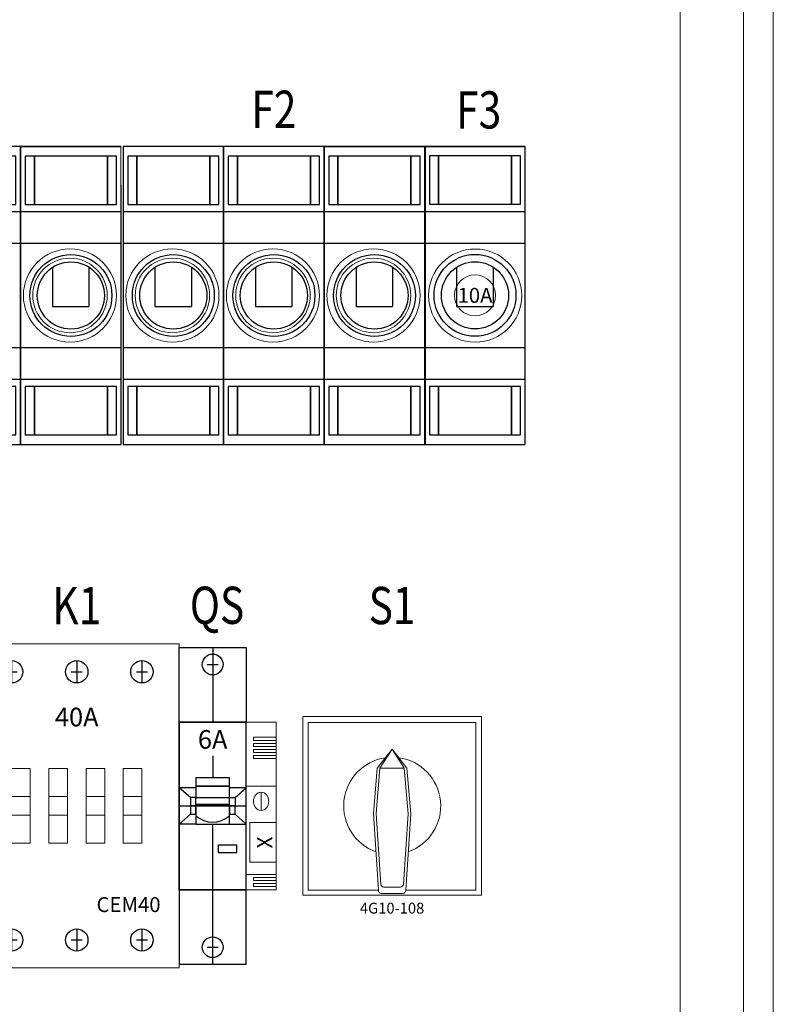
# Model space of a CAD drawing. Units: millimetres. Extents: x 27133 to 63261, y -14135 to 3545.
# Drawn here: x 41432 to 41634, y -5530 to -5265 of the extents above; entities that cross this region are included whole.
import ezdxf
from ezdxf.enums import TextEntityAlignment as Align

# ---------------------------------------------------------------- set-up
doc = ezdxf.new("R2010")
doc.units = ezdxf.units.MM
doc.header["$LTSCALE"] = 100
for name, color, linetype, lineweight in [('2DE_OBJ', 7, 'Continuous', 18), ('2DE_OBP_LML_APP', 130, 'Continuous', 18), ('2DE_OBP_LML_DISTR', 53, 'Continuous', 18)]:
    doc.layers.add(name, color=color, linetype=linetype, lineweight=lineweight)
for name, color, linetype in [('2DE_TXTLNK', 171, 'Continuous'), ('2DE_TXTNUM', 11, 'Continuous'), ('2DE_TXTPAR', 41, 'Continuous'), ('CP_WIPEOUT', 255, 'Continuous'), ('LAM_MONT', 4, 'Continuous')]:
    doc.layers.add(name, color=color, linetype=linetype)
doc.styles.add('CP_ATTR', font='ROMANS.SHX')
doc.styles.add('CP_ELATT', font='cp_simplex.shx')
doc.styles.get("Standard").update_dxf_attribs({"font": 'arial.ttf'})

# ---------------------------------------------------------------- blocks, each defined once
blk = doc.blocks.new('2dlam_2201_apa-06_cxynfy')
at = {"layer": '2DE_TXTNUM', "linetype": 'ByBlock', "style": 'CP_ELATT', "width": 0.8, "flags": 8}
blk.add_attdef('TAG', text='', height=5.80645163745382, dxfattribs=at).set_placement((-3.75662096e-06, 26.00000000000004), align=Align.CENTER)
at = {"layer": '2DE_TXTPAR', "linetype": 'ByBlock', "style": 'CP_ATTR', "flags": 8}
blk.add_attdef('PRODUCT-TYPE', text='', height=2.90322581872688, dxfattribs=at).set_placement((0, -26.00000000000001), align=Align.TOP_CENTER)
blk.add_wipeout([(-24, -23.999999999999957), (-24, 24.0000000000001), (24.000000000000007, 24.0000000000001), (24.000000000000007, -23.999999999999957)]).dxf.layer = 'CP_WIPEOUT'
for p, q in [((0, 15.24193549147833), (-3.99193550074948, 10.16129032765222)), ((0, 15.24193549147833), (-3.26612904606776, 10.16129032765222)), ((0, 15.24193549147833), (3.26612904606775, 10.16129032765222)), ((3.99193550074948, 10.16129032765222), (0, 15.24193549147833)), ((-3.99193550074948, 10.16129032765222), (-5.03228050714404, -2.14947839843558)), ((-3.26612904606776, 10.16129032765222), (-4.304475587448811, -2.1536119539224)), ((-3.26612904606776, 10.16129032765222), (3.26612904606775, 10.16129032765222)), ((3.26612904606775, 10.16129032765222), (4.30447558744633, -2.15996400887981)), ((3.99193550074948, 10.16129032765222), (5.03228050714404, -2.14947839843558)), ((-5.03228050714404, -2.14947839843558), (-3.67414574091088, -22.54821698305521)), ((-4.30447558744633, -2.15996400887981), (-3.02164973370935, -21.09744086299821)), ((4.30447558744633, -2.15996400887981), (3.02164973370935, -21.09744086299821)), ((5.03228050714404, -2.14947839843558), (3.67414574091087, -22.54821698305521)), ((2.94994263868866, -23.48800608889767), (-2.94717251308141, -23.48800608889767)), ((2.29750282962868, -21.77419355925472), (-2.29750282962868, -21.77419355925472))]:
    blk.add_line(p, q)
blk.add_lwpolyline([(24, -23.99999999999996), (-24, -23.99999999999996), (-24, 24.00000000000004), (24, 24.00000000000005)], close=True)
blk.add_lwpolyline([(-3.67044533245767, -22.58758355918301), (-22.5, -22.58758355918301), (-22.5, 22.41241647112988), (22.50000009513342, 22.41241647112988), (22.50000009513342, -22.58758355918301), (3.67044533245767, -22.58758355918301)])
for centre, major_axis, ratio, start_param, end_param in [((0.10983023374776, -0.02613177343183), (-13.10603237920238, 0), 0.99999999627095, -1.42379837792835, 1.22331205184239), ((0, 0), (-13.06451618427102, 0), 0.99999999627095, 1.90971417563048, 4.573414242365166), ((-2.29750282962868, -21.04838710727956), (-0.7258064546817298, 0), 0.99999999627095, 0.06763673265536, 1.5707963267949), ((2.29750282962868, -21.04838710727956), (-0.7258064546817298, 0), 0.99999999627095, 1.5707963267949, 3.07395592093444), ((-2.94994263868866, -22.48134200024393), (0, 1.00666408865374), 0.7210016358608499, 1.63727756002021, 3.14159265358979), ((2.94994263868866, -22.48134200024393), (0, 1.00666408865374), 0.7210016358608499, 3.14159265358979, 4.64590774715938)]:
    blk.add_ellipse(centre, major_axis=major_axis, ratio=ratio, start_param=start_param, end_param=end_param)
at = {"style": 'CP_ATTR', "flags": 9}
for tag, p in [('ORDER-NO', (-0.06674567048156, -0.01355979413384)), ('PRODUCER', (-0.06673867789888, -0.01364159713537)), ('GROUP', (-0.0667263416547, -0.01335345654154)), ('ARTICLE', (-0.0667222366599, -0.01341954575047)), ('NUMBER', (-0.06671818324091, -0.01328949681032)), ('NAME', (-0.06671131142978, -0.01321446494032)), ('CHARACTER', (-0.06646850746622, -0.01341410980221)), ('VOLTAGE', (-0.06638166033062, -0.01363054089602)), ('POWER', (-0.06636997907226, -0.01355820710026))]:
    blk.add_attdef(tag, text='', height=5e-05, dxfattribs=at).set_placement(p, align=Align.MIDDLE_LEFT)
blk = doc.blocks.new('2dlam_1012_eti-04_p1_129')
at = {"layer": '2DE_TXTNUM', "linetype": 'ByBlock', "style": 'CP_ELATT', "width": 0.8, "flags": 8}
blk.add_attdef('TAG', text='', height=10, rotation=90, dxfattribs=at).set_placement((13.49999482421117, 44.99998207113562), align=Align.MIDDLE_LEFT)
blk.add_wipeout([(0.08495101920016168, -40), (0.08495101920016168, 39.87105182386506), (26.99999999999973, 39.87105182386506), (26.99999999999973, -40)]).dxf.layer = 'CP_WIPEOUT'
at = {"layer": 'LAM_MONT', "linetype": 'Continuous'}
for p, q in [((0, 22.51554347174189), (27, 22.51554347174189)), ((0, 14.0157134003719), (27, 14.0157134003719)), ((8.5658999999996, 7.54572091555532), (8.5658999999996, -2.98454649047394)), ((18.35589999999956, 7.596238506975349), (18.35589999999956, -2.98454649047394)), ((8.5658999999996, -2.98454649047394), (18.35589999999956, -2.98454649047394)), ((0, -13.98462645688814), (27, -13.98462645688814)), ((0, -22.48445652825811), (27, -22.48445652825811))]:
    blk.add_line(p, q, dxfattribs=at)
at = {"layer": 'LAM_MONT'}
for points in [[(0, -40), (27, -40), (27, 40), (0, 40)], [(3.71045000000004, 24.46303295621406), (23.28954999999996, 24.46303295621406), (23.28954999999996, 37.44409035477833), (3.71045000000004, 37.44409035477833)], [(3.71045000000004, -37.40510947404445), (23.28954999999996, -37.40510947404445), (23.28954999999996, -24.43104590276921), (3.71045000000004, -24.43104590276921)]]:
    blk.add_lwpolyline(points, close=True, dxfattribs=at)
at = {"layer": 'LAM_MONT', "linetype": 'Continuous'}
for points in [[(1.26274999999941, 37.44409035477833), (1.26274999999941, 24.46303295621406), (3.71045000000004, 24.46303295621406), (3.71045000000004, 37.44409035477833), (1.26274999999941, 37.44409035477833)], [(23.28954999999996, 37.44409035477833), (23.28954999999996, 24.46303295621406), (25.73734999999989, 24.46303295621406), (25.73734999999989, 37.44409035477833), (23.28954999999996, 37.44409035477833)], [(1.26274999999941, -24.43104590276921), (1.26274999999941, -37.40510947404445), (3.71045000000004, -37.40510947404445), (3.71045000000004, -24.43104590276921), (1.26274999999941, -24.43104590276921)], [(23.28954999999996, -24.43104590276921), (23.28954999999996, -37.40510947404445), (25.73734999999989, -37.40510947404445), (25.73734999999989, -24.43104590276921), (23.28954999999996, -24.43104590276921)]]:
    blk.add_lwpolyline(points, dxfattribs=at)
at = {"layer": 'LAM_MONT'}
for radius in [10.99538193958544, 9.01458871684328]:
    blk.add_circle((13.5, 0), radius, dxfattribs=at)
at = {"linetype": 'ByBlock', "style": 'CP_ATTR', "flags": 9}
for tag, p in [('ORDER-NO', (-0.09196070116353999, -0.01867453971284)), ('PRODUCER', (-0.09195106693855999, -0.01878719875366)), ('GROUP', (-0.09193407033553, -0.01839037171415)), ('PRODUCT-TYPE', (-0.0919354536223, -0.01856886398369)), ('ARTICLE', (-0.09192841456495, -0.01848138972995)), ('NUMBER', (-0.09192282985437, -0.01830228641368)), ('NAME', (-0.09191336202573, -0.01819895257083)), ('TEMPERATURE', (-0.09166088661871999, -0.01820263729455)), ('FLOW', (-0.09160046513433, -0.01839687735477)), ('CHARACTER', (-0.09157883212181, -0.01847390334552)), ('VOLTAGE', (-0.09145917606883, -0.01877197210797)), ('POWER', (-0.0914430818907, -0.01867235405122)), ('OTHER', (-0.09141217906352, -0.01829520723989)), ('DN', (-0.09128245581683, -0.01856550679008)), ('PN', (-0.09127525905423, -0.01838686416743))]:
    blk.add_attdef(tag, text='', height=5e-05, dxfattribs=at).set_placement(p, align=Align.MIDDLE_LEFT)
blk = doc.blocks.new('2dlam_1013_eti-04_uvc3yf')
at = {"layer": '2DE_TXTNUM', "linetype": 'ByBlock', "style": 'CP_ELATT', "width": 0.8, "flags": 8}
blk.add_attdef('TAG', text='', height=10, dxfattribs=at).set_placement((40.49999482421083, 44.99998207113562), align=Align.CENTER)
blk.add_wipeout([(0.16141222245996545, -40.00000000000013), (-0.5, 39.999982071135264), (26.9598981829324, 39.999982449238445), (26.999999704960803, -40.00001352610025)]).dxf.layer = 'CP_WIPEOUT'
at = {"layer": 'LAM_MONT', "linetype": 'Continuous'}
for p, q in [((8.56590018720509, 7.54572091555534), (8.56590018720509, -2.98454649047394)), ((18.35590040116293, 7.59623850697531), (18.35590040116293, -2.98454649047394)), ((8.56590018720509, -2.98454649047394), (18.35590040116293, -2.98454649047394))]:
    blk.add_line(p, q, dxfattribs=at)
for points in [[(1.26275002759648, 37.44409035477819), (1.26275002759648, 24.46303295621401), (3.71045008109095, 24.46303295621401), (3.71045008109095, 37.44409035477819), (1.26275002759648, 37.44409035477819)], [(1.26275002759648, -24.43104590276953), (1.26275002759648, -37.40510947404446), (3.71045008109095, -37.40510947404446), (3.71045008109095, -24.43104590276953), (1.26275002759648, -24.43104590276953)]]:
    blk.add_lwpolyline(points, dxfattribs=at)
at = {"layer": 'LAM_MONT'}
for points in [[(3.71045008109095, 24.46303295621401), (23.28955050898695, 24.46303295621401), (23.28955050898695, 37.44409035477819), (3.71045008109095, 37.44409035477819)], [(3.71045008109095, -37.40510947404446), (23.28955050898695, -37.40510947404446), (23.28955050898695, -24.43104590276953), (3.71045008109095, -24.43104590276953)]]:
    blk.add_lwpolyline(points, close=True, dxfattribs=at)
for radius in [10.9953819395854, 9.01458871684325]:
    blk.add_circle((13.50000029503895, 0), radius, dxfattribs=at)
at = {"linetype": 'ByBlock', "style": 'CP_ATTR', "flags": 9}
for tag, p in [('ORDER-NO', (-0.09196070116353999, -0.01867453971284)), ('PRODUCER', (-0.09195106693855999, -0.01878719875366)), ('GROUP', (-0.09193407033553, -0.01839037171415)), ('PRODUCT-TYPE', (-0.0919354536223, -0.01856886398369)), ('ARTICLE', (-0.09192841456495, -0.01848138972995)), ('NUMBER', (-0.09192282985437, -0.01830228641368)), ('NAME', (-0.09191336202573, -0.01819895257083)), ('TEMPERATURE', (-0.09166088661871999, -0.01820263729455)), ('FLOW', (-0.09160046513433, -0.01839687735477)), ('CHARACTER', (-0.09157883212181, -0.01847390334552)), ('VOLTAGE', (-0.09145917606883, -0.01877197210797)), ('POWER', (-0.0914430818907, -0.01867235405122)), ('OTHER', (-0.09141217906352, -0.01829520723989)), ('DN', (-0.09128245581683, -0.01856550679008)), ('PN', (-0.09127525905423, -0.01838686416743))]:
    blk.add_attdef(tag, text='', height=5e-05, dxfattribs=at).set_placement(p, align=Align.MIDDLE_LEFT)
blk.add_wipeout([(27.000000590077953, -40.00000000000013), (26.959898182932065, 39.999982449238445), (53.99565836382339, 39.999982449238445), (53.99999940992156, -40.00001352610025)]).dxf.layer = 'CP_WIPEOUT'
at = {"layer": 'LAM_MONT', "linetype": 'Continuous'}
for p, q in [((0, 22.51554347174184), (27.0000005900779, 22.51554347174184)), ((0, 14.01571340037193), (27.0000005900779, 14.01571340037193)), ((35.56589989216592, 7.545707395133669), (35.56589989216592, -2.98456001089561)), ((45.35590010612376, 7.596224986553639), (45.35590010612376, -2.98456001089561)), ((35.56589989216592, -2.98456001089561), (45.35590010612376, -2.98456001089561)), ((0, -13.98462645688828), (27.0000005900779, -13.98462645688828)), ((0, -22.48445652825817), (27.0000005900779, -22.48445652825817))]:
    blk.add_line(p, q, dxfattribs=at)
at = {"layer": 'LAM_MONT'}
for points in [[(0, -40), (27.0000005900779, -40), (27.0000005900779, 40), (0, 40)], [(30.71044978605177, 24.46301540545246), (50.28955021394776, 24.46301540545246), (50.28955021394776, 37.44407280401667), (30.71044978605177, 37.44407280401667)], [(30.71044978605177, -37.40512701552549), (50.28955021394776, -37.40512701552549), (50.28955021394776, -24.43106344425057), (30.71044978605177, -24.43106344425057)]]:
    blk.add_lwpolyline(points, close=True, dxfattribs=at)
at = {"layer": 'LAM_MONT', "linetype": 'Continuous'}
for points in [[(23.28955050898695, 37.44409035477819), (23.28955050898695, 24.46303295621401), (25.73735056248291, 24.46303295621401), (25.73735056248291, 37.44409035477819), (23.28955050898695, 37.44409035477819)], [(28.26274973255731, 37.44407280401667), (28.26274973255731, 24.46301540545246), (30.71044978605177, 24.46301540545246), (30.71044978605177, 37.44407280401667), (28.26274973255731, 37.44407280401667)], [(23.28955050898695, -24.43104590276953), (23.28955050898695, -37.40510947404446), (25.73735056248291, -37.40510947404446), (25.73735056248291, -24.43104590276953), (23.28955050898695, -24.43104590276953)], [(28.26274973255731, -24.43106344425057), (28.26274973255731, -37.40512701552549), (30.71044978605177, -37.40512701552549), (30.71044978605177, -24.43106344425057), (28.26274973255731, -24.43106344425057)]]:
    blk.add_lwpolyline(points, dxfattribs=at)
at = {"layer": 'LAM_MONT'}
for radius in [10.9953819395854, 9.01458871684325]:
    blk.add_circle((40.49999999999977, -1.352042167e-05), radius, dxfattribs=at)
blk.add_wipeout([(53.99999940992177, -40.00002705220049), (53.939858567065876, 39.93396528735592), (81.00000000000016, 39.93396528735592), (81.00000000000016, -40.00002705220049)]).dxf.layer = 'CP_WIPEOUT'
at = {"layer": 'LAM_MONT', "linetype": 'Continuous'}
for p, q in [((26.99999970496083, 22.51552995132017), (54.00000029503872, 22.51552995132017)), ((53.99999940992166, 22.51551643089849), (81, 22.51551643089849)), ((26.99999970496083, 14.01569987995027), (54.00000029503872, 14.01569987995027)), ((53.99999940992166, 14.0156863595286), (81, 14.0156863595286)), ((62.56589959712672, 7.545693874712), (62.56589959712672, -2.98457353131728)), ((72.35589981108413, 7.59621146613197), (72.35589981108413, -2.98457353131728)), ((62.56589959712672, -2.98457353131728), (72.35589981108413, -2.98457353131728)), ((26.99999970496083, -13.98463997730995), (54.00000029503872, -13.98463997730995)), ((53.99999940992166, -13.98465349773161), (81, -13.98465349773161)), ((26.99999970496083, -22.4844740697392), (54.00000029503872, -22.4844740697392)), ((53.99999940992166, -22.48449161122021), (81, -22.48449161122021))]:
    blk.add_line(p, q, dxfattribs=at)
at = {"layer": 'LAM_MONT'}
for points in [[(26.99999970496083, -40.00001352610025), (54.00000029503872, -40.00001352610025), (54.00000029503872, 39.99998244923847), (26.99999970496083, 39.99998244923847)], [(53.99999940992166, -40.00002705220049), (81, -40.00002705220049), (81, 39.99996489847692), (53.99999940992166, 39.99996489847692)], [(57.71044949101258, 24.46299785469091), (77.2895499189086, 24.46299785469091), (77.2895499189086, 37.4440552532551), (57.71044949101258, 37.4440552532551)], [(57.71044949101258, -37.40514455700652), (77.2895499189086, -37.40514455700652), (77.2895499189086, -24.43108098573159), (57.71044949101258, -24.43108098573159)]]:
    blk.add_lwpolyline(points, close=True, dxfattribs=at)
at = {"layer": 'LAM_MONT', "linetype": 'Continuous'}
for points in [[(50.28955021394776, 37.44407280401667), (50.28955021394776, 24.46301540545246), (52.73735026744374, 24.46301540545246), (52.73735026744374, 37.44407280401667), (50.28955021394776, 37.44407280401667)], [(55.26274943751812, 37.4440552532551), (55.26274943751812, 24.46299785469091), (57.71044949101258, 24.46299785469091), (57.71044949101258, 37.4440552532551), (55.26274943751812, 37.4440552532551)], [(77.2895499189086, 37.4440552532551), (77.2895499189086, 24.46299785469091), (79.73734997240457, 24.46299785469091), (79.73734997240457, 37.4440552532551), (77.2895499189086, 37.4440552532551)], [(50.28955021394776, -24.43106344425057), (50.28955021394776, -37.40512701552549), (52.73735026744374, -37.40512701552549), (52.73735026744374, -24.43106344425057), (50.28955021394776, -24.43106344425057)], [(55.26274943751812, -24.43108098573159), (55.26274943751812, -37.40514455700652), (57.71044949101258, -37.40514455700652), (57.71044949101258, -24.43108098573159), (55.26274943751812, -24.43108098573159)], [(77.2895499189086, -24.43108098573159), (77.2895499189086, -37.40514455700652), (79.73734997240457, -37.40514455700652), (79.73734997240457, -24.43108098573159), (77.2895499189086, -24.43108098573159)]]:
    blk.add_lwpolyline(points, dxfattribs=at)
at = {"layer": 'LAM_MONT'}
for radius in [10.99538193958544, 9.01458871684328]:
    blk.add_circle((67.49999970496106, -2.704084334e-05), radius, dxfattribs=at)
blk = doc.blocks.new('2dlam_1062_eti-08_5zzy006')
at = {"layer": '2DE_TXTNUM', "linetype": 'ByBlock', "style": 'CP_ELATT', "width": 0.8, "flags": 8}
blk.add_attdef('TAG', text='', height=7.999999488981019, dxfattribs=at).set_placement((27.50001261581048, 48.5), align=Align.CENTER)
blk.add_wipeout([(2.9936927603557706e-08, 43.500000000000014), (54.999999999999616, 43.500000000000014), (54.999999999999616, -43.50000000000001), (2.9936927603557706e-08, -43.49999995509235)]).dxf.layer = 'CP_WIPEOUT'
for points in [[(0, -43.5), (55, -43.5), (55, 43.5), (0, 43.5)], [(10.0000051102045, -10), (15.00000766530675, -10), (15.00000766530675, 10), (10.0000051102045, 10)], [(19.99999744489775, -10.00000395975075), (25, -10.00000395975075), (25, 9.99999604024924), (19.99999744489775, 9.99999604024924)], [(29.99998690510923, -10.00000395975075), (34.99998658572237, -10.00000395975075), (34.99998658572237, 9.99999604024924), (29.99998690510923, 9.99999604024924)], [(40.00000542959138, -10.00000395975075), (45.0000051102045, -10.00000395975075), (45.0000051102045, 9.99999604024924), (40.00000542959138, 9.99999604024924)], [(10.0000051102045, -2.5), (15.00000766530675, -2.5), (15.00000766530675, 2.5), (10.0000051102045, 2.5)], [(19.99999744489775, -2.50000395975076), (25, -2.50000395975076), (25, 2.49999604024924), (19.99999744489775, 2.49999604024924)], [(29.99998690510923, -2.50001187925227), (34.99998658572237, -2.50001187925227), (34.99998658572237, 2.49998812074773), (29.99998690510923, 2.49998812074773)], [(40.00000542959138, -2.50001583900303), (45.0000051102045, -2.50001583900303), (45.0000051102045, 2.49998416099697), (40.00000542959138, 2.49998416099697)]]:
    blk.add_lwpolyline(points, close=True)
at = {"layer": 'LAM_MONT'}
for p, q in [((10.0000051102045, 39), (10.0000051102045, 33)), ((27.49999345255462, 39), (27.49999345255462, 33)), ((45.0000051102045, 39), (45.0000051102045, 33)), ((8.50000434367383, 36), (11.50000587673518, 36)), ((25.99999354837068, 36), (28.99999335673856, 36)), ((43.50000520602057, 36), (46.50000338551209, 36)), ((10.0000051102045, -33), (10.0000051102045, -39)), ((27.49999345255462, -33), (27.49999345255462, -39)), ((45.0000051102045, -33), (45.0000051102045, -39)), ((8.50000434367383, -36), (11.50000587673518, -36)), ((25.99999354837068, -36), (28.99999335673856, -36)), ((43.50000520602057, -36), (46.50000338551209, -36))]:
    blk.add_line(p, q, dxfattribs=at)
for centre, radius in [((10.0000051102045, 36), 3), ((27.49999345255462, 36), 2.99999980836788), ((45.0000051102045, 36), 2.99999655061514), ((10.0000051102045, -36), 3), ((27.49999345255462, -36), 2.99999980836788), ((45.0000051102045, -36), 2.99999655061514)]:
    blk.add_circle(centre, radius, dxfattribs=at)
at = {"linetype": 'ByBlock', "style": 'CP_ATTR', "flags": 9}
for tag, p in [('ORDER-NO', (-0.09196070116353999, -0.01868238301952)), ('PRODUCER', (-0.09195106693855999, -0.01879508937714)), ('GROUP', (-0.09193407033553, -0.01839809567027)), ('ARTICLE', (-0.09192841456495, -0.01848915191363)), ('NUMBER', (-0.09192282985437, -0.01830997337397)), ('NAME', (-0.09191336202573, -0.01820659613091)), ('CHARACTER', (-0.09157883212181, -0.01848166238492)), ('VOLTAGE', (-0.09145917606883, -0.01877985633626)), ('POWER', (-0.0914430818907, -0.01868019643992))]:
    blk.add_attdef(tag, text='', height=5e-05, dxfattribs=at).set_placement(p, align=Align.MIDDLE_LEFT)
at = {"layer": '2DE_TXTPAR', "flags": 8}
blk.add_attdef('CURRENT', text='', height=4.99999968061314, dxfattribs=at).set_placement((27.50001261581048, 21.34611009437595), align=Align.CENTER)
at = {"layer": '2DE_TXTPAR', "linetype": 'ByBlock', "style": 'CP_ATTR', "flags": 8}
blk.add_attdef('PRODUCT-TYPE', text='', height=3.99999540082018, dxfattribs=at).set_placement((50.00000574897477, -28.5), align=Align.RIGHT)
blk = doc.blocks.new('2dlam_1004_eti-01_frryv23')
at = {"layer": '2DE_TXTNUM', "linetype": 'ByBlock', "style": 'CP_ELATT', "width": 0.8, "flags": 8}
blk.add_attdef('TAG', text='', height=10, rotation=90, dxfattribs=at).set_placement((9, 47.499987146515), align=Align.MIDDLE_LEFT)
blk.add_wipeout([(0, -42.49999999999821), (0, 42.49998714651514), (17.9999999999996, 42.50000000000179), (17.9999999999996, -42.49999999999821)]).dxf.layer = 'CP_WIPEOUT'
at = {"layer": 'LAM_MONT'}
for p, q in [((9, 42.50000000000176), (9, 22.50000000000199)), ((7.5, 37.95209302325635), (10.5, 37.95209302325635)), ((8.99999744082243, 13.47767642856347), (9, 7.55570000000034)), ((9, -26.22093023255868), (9, -4.888799999998509)), ((9, -42.49999999999825), (9, -26.22093023255868)), ((7.5, -37.95218604650965), (10.5, -37.95218604650965))]:
    blk.add_line(p, q, dxfattribs=at)
at = {"layer": 'LAM_MONT', "linetype": 'Continuous'}
for p, q in [((4.5, 4.88890000000144), (0, 4.88890000000144)), ((3, 2.22230000000113), (0, 4.88890000000144)), ((18, 4.88890000000144), (13.5, 4.88890000000144)), ((15, 2.22230000000113), (18, 4.88890000000144)), ((0, 0), (18, 0)), ((4.5, 0.4445000000014001), (13.5, 0.4445000000014001)), ((0, -4.888799999998509), (3, -2.22209999999891)), ((18, -4.888799999998509), (15, -2.22209999999891)), ((4.5, -4.888799999998509), (0, -4.888799999998509)), ((13.5, -4.888799999998509), (18, -4.888799999998509))]:
    blk.add_line(p, q, dxfattribs=at)
at = {"layer": 'LAM_MONT'}
for points in [[(0, 42.50000000000176), (18, 42.50000000000176), (18, 22.50000000000199), (0, 22.50000000000199)], [(0, 22.50000000000199), (18, 22.50000000000199), (18, -22.49999999999801), (0, -22.49999999999801)], [(0, -22.49999999999801), (18, -22.49999999999801), (18, 22.50000000000199), (0, 22.50000000000199)], [(10.5, -12.50000000000106), (15.5, -12.50000000000106), (15.5, -10.50000000000119), (10.5, -10.50000000000119)], [(0, -42.49999999999825), (18, -42.49999999999825), (18, -22.49999999999801), (0, -22.49999999999801)]]:
    blk.add_lwpolyline(points, close=True, dxfattribs=at)
at = {"layer": 'LAM_MONT', "linetype": 'Continuous'}
for points in [[(4.5, 5.333400000001019), (13.5, 5.333400000001019), (13.5, 7.55570000000034), (4.5, 7.55570000000034), (4.5, 5.333400000001019)], [(13.5, 5.333400000001019), (4.5, 5.333400000001019), (4.5, 2.22230000000113), (13.5, 2.22230000000113), (13.5, 5.333400000001019)], [(3, 2.22230000000113), (3, 0), (4.5, 0), (4.5, 2.22230000000113), (3, 2.22230000000113)], [(3, 0), (3, -2.22209999999891), (4.5, -2.22209999999891), (4.5, 0), (3, 0)], [(4.5, -4.888799999998509), (13.5, -4.888799999998509), (13.5, 0), (4.5, 0), (4.5, -4.888799999998509)], [(13.5, 2.22230000000113), (15, 2.22230000000113), (15, 0), (13.5, 0), (13.5, 2.22230000000113)], [(13.5, 0), (13.5, -2.22209999999891), (15, -2.22209999999891), (15, 0), (13.5, 0)]]:
    blk.add_lwpolyline(points, dxfattribs=at)
at = {"layer": 'LAM_MONT'}
for centre in [(9, 37.95209302325635), (9, -37.95218604650965)]:
    blk.add_circle(centre, 2.79069767441878, dxfattribs=at)
blk.add_arc((9, 2.35140811752521), 6.740208117523269, 228.1151924884859, 311.8848075115142, dxfattribs=at)
at = {"linetype": 'ByBlock', "style": 'CP_ATTR', "flags": 9}
for tag, p in [('ORDER-NO', (-0.09196070116353999, -0.01868238301951)), ('PRODUCER', (-0.09195106693855999, -0.01879508937713)), ('GROUP', (-0.09193407033553, -0.01839809567026)), ('PRODUCT-TYPE', (-0.0919354536223, -0.01857666290656)), ('ARTICLE', (-0.09192841456495, -0.01848915191363)), ('NUMBER', (-0.09192282985437, -0.01830997337397)), ('NAME', (-0.09191336202573, -0.01820659613091)), ('TEMPERATURE', (-0.09166088661871999, -0.01821028240221)), ('FLOW', (-0.09160046513433, -0.01840460404326)), ('CHARACTER', (-0.09157883212181, -0.01848166238493)), ('VOLTAGE', (-0.09145917606883, -0.01877985633626)), ('POWER', (-0.0914430818907, -0.01868019643991)), ('OTHER', (-0.09141217906352, -0.01830289122693)), ('DN', (-0.09128245581683, -0.01857330430293)), ('PN', (-0.09127525905423, -0.01839458665038))]:
    blk.add_attdef(tag, text='', height=5e-05, dxfattribs=at).set_placement(p, align=Align.MIDDLE_LEFT)
at = {"layer": '2DE_TXTPAR', "flags": 8}
blk.add_attdef('CURRENT', text='', height=4.99999999999968, dxfattribs=at).set_placement((9.0000053262138, 15.3460834318111), align=Align.CENTER)
blk = doc.blocks.new('2dlam_1202_eti-04_f38t0nu')
blk.add_circle((0, 0), 12.5)
at = {"linetype": 'ByBlock', "style": 'CP_ATTR', "flags": 9}
for tag, p in [('ORDER-NO', (-0.0919607011635393, -0.0186823830195165)), ('PRODUCER', (-0.0919510669385608, -0.0187950893771329)), ('GROUP', (-0.0919340703355314, -0.0183980956702677)), ('PRODUCT-TYPE', (-0.0919354536222996, -0.0185766629065609)), ('ARTICLE', (-0.0919284145649469, -0.0184891519136357)), ('NUMBER', (-0.0919228298543719, -0.0183099733739649)), ('NAME', (-0.0919133620257339, -0.0182065961309061)), ('TEMPERATURE', (-0.0916608866187207, -0.0182102824022149)), ('FLOW', (-0.0916004651343337, -0.0184046040432635)), ('CHARACTER', (-0.0915788321218064, -0.0184816623849244)), ('VOLTAGE', (-0.0914591760688254, -0.0187798563362559)), ('POWER', (-0.09144308189069601, -0.0186801964399154)), ('OTHER', (-0.0914121790635154, -0.0183028912269294)), ('DN', (-0.0912824558168333, -0.0185733043029304)), ('PN', (-0.0912752590542256, -0.0183945866503777))]:
    blk.add_attdef(tag, text='', height=5e-05, dxfattribs=at).set_placement(p, align=Align.MIDDLE_LEFT)
at = {"layer": '2DE_TXTPAR', "flags": 8}
blk.add_attdef('CHARACTER', text='', height=4, dxfattribs=at).set_placement((0.0002759312692433, -0.0001691509415735), align=Align.MIDDLE_CENTER)
blk = doc.blocks.new('2dlam_1202_eti-04_fmm3ome')
blk.add_circle((0, 0), 10)
at = {"linetype": 'ByBlock', "style": 'CP_ATTR', "flags": 9}
for tag, p in [('ORDER-NO', (-0.0919607011635393, -0.0186823830195165)), ('PRODUCER', (-0.0919510669385608, -0.0187950893771329)), ('GROUP', (-0.0919340703355314, -0.0183980956702677)), ('PRODUCT-TYPE', (-0.0919354536222996, -0.0185766629065609)), ('ARTICLE', (-0.0919284145649469, -0.0184891519136357)), ('NUMBER', (-0.0919228298543719, -0.0183099733739649)), ('NAME', (-0.0919133620257339, -0.0182065961309061)), ('TEMPERATURE', (-0.0916608866187207, -0.0182102824022149)), ('FLOW', (-0.0916004651343337, -0.0184046040432635)), ('CHARACTER', (-0.0915788321218064, -0.0184816623849244)), ('VOLTAGE', (-0.0914591760688254, -0.0187798563362559)), ('POWER', (-0.09144308189069601, -0.0186801964399154)), ('OTHER', (-0.0914121790635154, -0.0183028912269294)), ('DN', (-0.0912824558168333, -0.0185733043029304)), ('PN', (-0.0912752590542256, -0.0183945866503777))]:
    blk.add_attdef(tag, text='', height=5e-05, dxfattribs=at).set_placement(p, align=Align.MIDDLE_LEFT)
at = {"layer": '2DE_TXTPAR', "flags": 8}
blk.add_attdef('CHARACTER', text='', height=4, dxfattribs=at).set_placement((0.0002759312692433, -0.0001691509415735), align=Align.MIDDLE_CENTER)
blk = doc.blocks.new('2dlam_2713_kle-01_copwy')
at = {"layer": '2DE_TXTNUM', "linetype": 'ByBlock', "style": 'CP_ELATT', "width": 0.8, "flags": 8}
blk.add_attdef('TAG1', text='', height=5, dxfattribs=at).set_placement((4, 24.50000000000001), align=Align.CENTER)
blk.add_wipeout([(0, -22.50000000000051), (0, 22.5), (8.000000000000597, 22.5), (8.000000000000597, -22.50000000000051)]).dxf.layer = 'CP_WIPEOUT'
for p, q in [((0, 5.31818181818182), (8, 5.31818181818182)), ((4, -1.22727272727273), (4, 3.68181818181818)), ((0, -18.40909090909091), (8, -18.40909090909091))]:
    blk.add_line(p, q)
for points in [[(0, -22.5), (8, -22.5), (8, 22.5), (0, 22.5)], [(1.99971842463128, 17.59085060756082), (7.99971842463128, 17.59085060756082), (7.99971842463128, 18.40903242574264), (1.99971842463128, 18.40903242574264)], [(1.9997653538594, 15.9544967184219), (7.9997653538594, 15.9544967184219), (7.9997653538594, 16.77267853660371), (1.9997653538594, 16.77267853660371)], [(1.99981228308752, 14.31813795567061), (7.999812283087519, 14.31813795567061), (7.999812283087519, 15.13631977385243), (1.99981228308752, 15.13631977385243)], [(1.99985921231564, 12.68178406653169), (7.99985921231564, 12.68178406653169), (7.99985921231564, 13.49996588471351), (1.99985921231564, 13.49996588471351)], [(1.00007039384218, -15.13638800442542), (8.00004692922812, -15.13638800442542), (7.99990614154376, -4.500048736123559), (0.9999296061578199, -4.500048736123559)], [(1.99990614154376, -20.04546916629161), (7.99990614154376, -20.04546916629161), (7.99990614154376, -19.22728734810979), (1.99990614154376, -19.22728734810979)], [(1.99995307077188, -21.68182305543053), (7.99995307077188, -21.68182305543053), (7.99995307077188, -20.86364123724872), (1.99995307077188, -20.86364123724872)]]:
    blk.add_lwpolyline(points, close=True)
blk.add_ellipse((4, 1.22727272727273), major_axis=(0, -2.45454545454546), ratio=0.8333333333333333, start_param=-3.141592653589792, end_param=3.141592653589792)
at = {"linetype": 'ByBlock', "style": 'CP_ATTR', "flags": 9}
for tag, p in [('ORDER-NO', (-0.09196070116353999, -0.01528558610688)), ('PRODUCER', (-0.09195106693855999, -0.01537780039947)), ('GROUP', (-0.09193407033553, -0.01505298736658)), ('PRODUCT-TYPE', (-0.0919354536223, -0.01519908783264)), ('ARTICLE', (-0.09192841456495, -0.01512748792934)), ('NUMBER', (-0.09192282985437, -0.01498088730597)), ('NAME', (-0.09191336202573, -0.01489630592529)), ('TEMPERATURE', (-0.09166088661871999, -0.01489932196545)), ('FLOW', (-0.09160046513433, -0.01505831239903)), ('CHARACTER', (-0.09157883212181, -0.01512136013312)), ('VOLTAGE', (-0.09145917606883, -0.01536533700239)), ('POWER', (-0.0914430818907, -0.0152837970872)), ('OTHER', (-0.09141217906352, -0.01497509282203)), ('DN', (-0.09128245581683, -0.01519633988421)), ('PN', (-0.09127525905423, -0.01505011635031))]:
    blk.add_attdef(tag, text='', height=5e-05, dxfattribs=at).set_placement(p, align=Align.MIDDLE_LEFT)
at = {"layer": '2DE_TXTLNK', "flags": 8}
blk.add_attdef('LAM_OPIS1', text='', height=4.090909090909101, rotation=90, dxfattribs=at).set_placement((6.99997653538594, -9.81821837027449), align=Align.CENTER)
blk = doc.blocks.new('2dlam_1202_eti-04_f3fdu89')
blk.add_circle((0, 0), 12.5)
at = {"linetype": 'ByBlock', "style": 'CP_ATTR', "flags": 9}
for tag, p in [('ORDER-NO', (-0.0919607011635393, -0.0186823830195165)), ('PRODUCER', (-0.0919510669385608, -0.0187950893771329)), ('GROUP', (-0.0919340703355314, -0.0183980956702677)), ('PRODUCT-TYPE', (-0.0919354536222996, -0.0185766629065609)), ('ARTICLE', (-0.0919284145649469, -0.0184891519136357)), ('NUMBER', (-0.0919228298543719, -0.0183099733739649)), ('NAME', (-0.0919133620257339, -0.0182065961309061)), ('TEMPERATURE', (-0.0916608866187207, -0.0182102824022149)), ('FLOW', (-0.0916004651343337, -0.0184046040432635)), ('CHARACTER', (-0.0915788321218064, -0.0184816623849244)), ('VOLTAGE', (-0.0914591760688254, -0.0187798563362559)), ('POWER', (-0.09144308189069601, -0.0186801964399154)), ('OTHER', (-0.0914121790635154, -0.0183028912269294)), ('DN', (-0.0912824558168333, -0.0185733043029304)), ('PN', (-0.0912752590542256, -0.0183945866503777))]:
    blk.add_attdef(tag, text='', height=5e-05, dxfattribs=at).set_placement(p, align=Align.MIDDLE_LEFT)
at = {"layer": '2DE_TXTPAR', "flags": 8}
blk.add_attdef('CHARACTER', text='', height=4, dxfattribs=at).set_placement((0.0002759312692433, -0.0001691509415735), align=Align.MIDDLE_CENTER)
blk = doc.blocks.new('2dlam_0929')
at = {"color": 7}
blk.add_line((0.375, 0.05902339490186472), (0.3750000000000391, 0.7740233949018207), dxfattribs=at)
for points in [[(0, 0), (0.4, 0), (0.4, 0.823), (0, 0.823)], [(0.008, 0.808), (0.392, 0.808), (0.392, 0.015), (0.008, 0.015)]]:
    blk.add_lwpolyline(points, close=True, dxfattribs=at)
at = {"color": 7, "linetype": 'ByBlock', "style": 'CP_ATTR', "flags": 9}
for tag, p in [('ORDER-NO', (-9.196070116353932e-05, -1.86823830195165e-05)), ('PRODUCER', (-9.19510669385608e-05, -1.879508937713286e-05)), ('GROUP', (-9.193407033553136e-05, -1.839809567026764e-05)), ('ARTICLE', (-9.192841456494691e-05, -1.84891519136357e-05)), ('NUMBER', (-9.19228298543719e-05, -1.830997337396493e-05)), ('NAME', (-9.191336202573392e-05, -1.820659613090606e-05)), ('TEMPERATURE', (-9.166088661872073e-05, -1.821028240221487e-05)), ('FLOW', (-9.160046513433368e-05, -1.840460404326353e-05)), ('CHARACTER', (-9.157883212180643e-05, -1.848166238492438e-05)), ('VOLTAGE', (-9.145917606882539e-05, -1.87798563362559e-05)), ('POWER', (-9.144308189069599e-05, -1.868019643991542e-05)), ('OTHER', (-9.141217906351538e-05, -1.830289122692936e-05)), ('DN', (-9.128245581683326e-05, -1.857330430293042e-05)), ('PN', (-9.127525905422558e-05, -1.83945866503777e-05))]:
    blk.add_attdef(tag, text='', height=5e-08, dxfattribs=at).set_placement(p, align=Align.MIDDLE_LEFT)
at = {"layer": '2DE_TXTNUM', "color": 7, "linetype": 'ByBlock', "style": 'CP_ELATT', "width": 0.8, "flags": 8}
blk.add_attdef('TAG', text='', height=0.025, dxfattribs=at).set_placement((0.1714168549636598, 0.8544039313458391), align=Align.CENTER)
at = {"layer": '2DE_TXTPAR', "color": 7, "linetype": 'ByBlock', "style": 'CP_ATTR', "flags": 8}
blk.add_attdef('PRODUCT-TYPE', (0.0015, 0.8095288578732943), '', height=0.012, dxfattribs=at)
blk = doc.blocks.new('2dlam_1202_eti-10_dzuts0')
blk.add_circle((0, 0), 5.5)
at = {"linetype": 'ByBlock', "style": 'CP_ATTR', "flags": 9}
for tag, p in [('ORDER-NO', (-0.0919607011635393, -0.0186823830195165)), ('PRODUCER', (-0.0919510669385608, -0.0187950893771329)), ('GROUP', (-0.0919340703355314, -0.0183980956702677)), ('PRODUCT-TYPE', (-0.0919354536222996, -0.0185766629065609)), ('ARTICLE', (-0.0919284145649469, -0.0184891519136357)), ('NUMBER', (-0.0919228298543719, -0.0183099733739649)), ('NAME', (-0.0919133620257339, -0.0182065961309061)), ('TEMPERATURE', (-0.0916608866187207, -0.0182102824022149)), ('FLOW', (-0.0916004651343337, -0.0184046040432635)), ('CHARACTER', (-0.0915788321218064, -0.0184816623849244)), ('VOLTAGE', (-0.0914591760688254, -0.0187798563362559)), ('POWER', (-0.09144308189069601, -0.0186801964399154)), ('OTHER', (-0.0914121790635154, -0.0183028912269294)), ('DN', (-0.0912824558168333, -0.0185733043029304)), ('PN', (-0.0912752590542256, -0.0183945866503777))]:
    blk.add_attdef(tag, text='', height=5e-05, dxfattribs=at).set_placement(p, align=Align.MIDDLE_LEFT)
at = {"layer": '2DE_TXTPAR', "flags": 8}
blk.add_attdef('CHARACTER', text='', height=4, dxfattribs=at).set_placement((0.0002759312692433, -0.0001691509415735), align=Align.MIDDLE_CENTER)

msp = doc.modelspace()

# ---------------------------------------------------------------- block references
at = {"layer": '2DE_OBP_LML_APP', "lineweight": -3}
msp.add_blockref('2dlam_1013_eti-04_uvc3yf', (41377.95417574678, -5339.365731181681), dxfattribs=at).add_auto_attribs({'TAG': 'F1'})
ref = msp.add_blockref('2dlam_1012_eti-04_p1_129', (41540.45414591301, -5339.332758111662), dxfattribs=at)
ref.add_attrib('TAG', 'F3', dxfattribs={"layer": '2DE_TXTNUM', "linetype": 'ByBlock', "height": 10, "style": 'CP_ELATT', "width": 0.8, "flags": 8}).set_placement((41548.91000073496, -5297.66610937386), align=Align.BOTTOM_LEFT)
ref = msp.add_blockref('2dlam_1062_eti-08_5zzy006', (41419.52175691072, -5476.379813216092), dxfattribs=at)
ref.add_attrib('PRODUCT-TYPE', 'CEM40', dxfattribs={"layer": '2DE_TXTPAR', "linetype": 'ByBlock', "height": 3.99999540082018, "style": 'CP_ATTR', "flags": 8}).set_placement((41469.52176265969, -5504.879813216092), align=Align.RIGHT)
ref.add_attrib('TAG', 'K1', dxfattribs={"layer": '2DE_TXTNUM', "linetype": 'ByBlock', "height": 10, "style": 'CP_ELATT', "width": 0.8, "flags": 8}).set_placement((41447.02176952652, -5427.598729946651), align=Align.CENTER)
ref.add_attrib('CURRENT', '40A', dxfattribs={"layer": '2DE_TXTPAR', "height": 4.99999968061314, "flags": 8}).set_placement((41447.02176952652, -5455.033703121717), align=Align.CENTER)
ref = msp.add_blockref('2dlam_2201_apa-06_cxynfy', (41531.68603039719, -5476.379806789349), dxfattribs=at)
ref.add_attrib('PRODUCT-TYPE', '4G10-108', dxfattribs={"layer": '2DE_TXTPAR', "linetype": 'ByBlock', "height": 2.90322581872688, "style": 'CP_ATTR', "flags": 8}).set_placement((41531.68603039719, -5502.379806789349), align=Align.TOP_CENTER)
ref.add_attrib('TAG', 'S1', dxfattribs={"layer": '2DE_TXTNUM', "linetype": 'ByBlock', "height": 10, "style": 'CP_ELATT', "width": 0.8, "flags": 8}).set_placement((41531.68602664057, -5427.596129314043), align=Align.CENTER)

# ---------------------------------------------------------------- next in the draw order: block references
at = {"layer": '2DE_OBJ', "lineweight": -3}
msp.add_blockref('2dlam_1202_eti-04_fmm3ome', (41445.20417500918, -5339.365773760956), dxfattribs=at)
msp.add_blockref('2dlam_1202_eti-10_dzuts0', (41553.95414591301, -5339.332758111662), dxfattribs=at).add_auto_attribs({'CHARACTER': '10A'})
at = {"layer": '2DE_OBP_LML_APP', "lineweight": -3}
msp.add_blockref('2dlam_1013_eti-04_uvc3yf', (41459.45417574678, -5339.36574835434), dxfattribs=at).add_auto_attribs({'TAG': 'F2'})
ref = msp.add_blockref('2dlam_1004_eti-01_frryv23', (41474.52175691072, -5476.37980678935), dxfattribs=at)
ref.add_attrib('CURRENT', '6A', dxfattribs={"layer": '2DE_TXTPAR', "height": 4.99999999999968, "flags": 8}).set_placement((41483.52176223693, -5461.03372335754), align=Align.CENTER)
ref.add_attrib('TAG', 'QS', dxfattribs={"layer": '2DE_TXTNUM', "linetype": 'ByBlock', "height": 10, "style": 'CP_ELATT', "width": 0.8, "flags": 8}).set_placement((41477.38793084338, -5422.52331160754), align=Align.MIDDLE_LEFT)

# ---------------------------------------------------------------- next in the draw order: block references
at = {"layer": '2DE_OBJ', "lineweight": -3}
for name, p in [('2dlam_1202_eti-04_f38t0nu', (41445.20417500918, -5339.365773760956)), ('2dlam_1202_eti-04_f38t0nu', (41472.70417559926, -5339.365763892771)), ('2dlam_1202_eti-04_f38t0nu', (41499.70417530422, -5339.365777413193)), ('2dlam_1202_eti-04_f38t0nu', (41526.70417500918, -5339.365790933614)), ('2dlam_1202_eti-04_f3fdu89', (41553.99662142262, -5339.397232199729)), ('2dlam_1202_eti-04_fmm3ome', (41472.70417559926, -5339.365763892771)), ('2dlam_1202_eti-04_fmm3ome', (41499.70417530422, -5339.365777413193)), ('2dlam_1202_eti-04_fmm3ome', (41526.70417500918, -5339.365790933614))]:
    msp.add_blockref(name, p, dxfattribs=at)
msp.add_blockref('2dlam_2713_kle-01_copwy', (41492.52175691072, -5476.379806789349), dxfattribs=at).add_auto_attribs({'LAM_OPIS1': 'X'})

# ---------------------------------------------------------------- next in the draw order: block references
at = {"layer": '2DE_OBP_LML_DISTR', "lineweight": -3, "xscale": 1000, "yscale": 1000, "zscale": 1000}
msp.add_blockref('2dlam_0929', (41234.04120104749, -5952.385211057635), dxfattribs=at)

doc.saveas('drawing.dxf')
